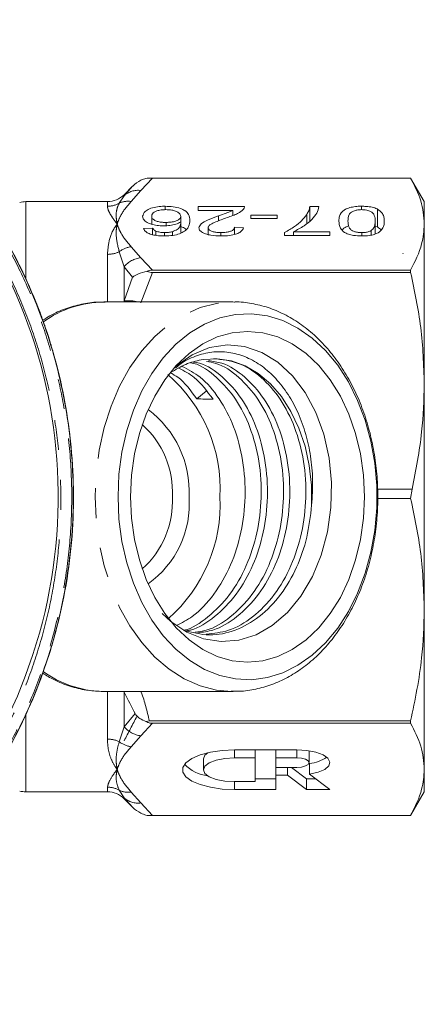
# Model space of a CAD drawing. Units: millimetres. Extents: x -43 to 578, y 5 to 327.
# Drawn here: x 189 to 206, y 7 to 48 of the extents above; entities that cross this region are included whole.
import ezdxf

# ---------------------------------------------------------------- set-up
doc = ezdxf.new("R2010")
doc.units = ezdxf.units.MM
doc.linetypes.add('PHANTOM', pattern=[12.7, 6.35, -1.27, 1.27, -1.27, 1.27, -1.27])

msp = doc.modelspace()

# ---------------------------------------------------------------- linework, layer by layer
at = {"color": 8, "linetype": 'PHANTOM', "lineweight": 0}
for p, q in [((194.204, 41.515), (193.71, 40.986)), ((193.003, 40.767), (193.364, 41.17)), ((193.71, 40.986), (193.298, 40.522)), ((188.841, 40.515), (188.841, 37.242)), ((192.296, 40.317), (192.296, 40.515)), ((192.797, 40.45), (193.003, 40.767)), ((193.003, 40.808), (193.003, 40.767)), ((193.003, 37.756), (192.797, 38.392)), ((193.298, 38.605), (193.71, 38.141)), ((192.296, 36.265), (192.296, 38.282)), ((193.71, 38.141), (194.204, 37.612)), ((193.003, 37.756), (193.003, 36.309)), ((193.364, 37.317), (193.003, 37.756)), ((193.003, 36.309), (193.364, 37.317)), ((194.204, 37.51), (193.71, 36.233)), ((192.994, 36.265), (193.003, 36.309)), ((203.699, 28.338), (205.19, 28.338)), ((192.296, 17.749), (192.296, 19.765)), ((193.003, 19.722), (192.994, 19.765)), ((193.003, 19.722), (193.003, 18.275)), ((188.841, 18.774), (188.841, 15.515)), ((193.003, 18.275), (193.471, 18.827)), ((194.204, 18.418), (193.71, 17.889)), ((192.797, 17.638), (193.003, 18.275)), ((193.71, 17.889), (193.298, 17.425)), ((197.673, 17.29), (197.673, 16.954)), ((200.309, 17.29), (200.309, 16.954)), ((197.673, 15.946), (197.673, 15.61)), ((192.296, 15.515), (192.296, 15.713)), ((193.003, 15.263), (192.797, 15.581)), ((193.298, 15.508), (193.71, 15.044)), ((193.003, 15.263), (193.003, 15.222)), ((193.364, 14.861), (193.003, 15.263)), ((193.71, 15.044), (194.204, 14.515))]:
    msp.add_line(p, q, dxfattribs=at)
at = {"color": 7, "linetype": 'Continuous', "lineweight": 15}
for p, q in [((205.132, 41.515), (193.979, 41.515)), ((194.204, 41.515), (205.132, 41.515)), ((205.71, 40.515), (205.132, 41.515)), ((205.132, 41.515), (205.132, 41.515)), ((193.364, 41.17), (193.003, 40.808)), ((192.296, 40.515), (188.841, 40.515)), ((205.71, 40.515), (205.71, 39.564)), ((194.735, 40.173), (194.735, 40.318)), ((196.133, 40.302), (198.094, 40.302)), ((196.133, 40.143), (196.133, 40.302)), ((197.6, 40.143), (196.133, 40.143)), ((197.6, 39.922), (197.6, 40.143)), ((200.864, 40.302), (201.248, 40.302)), ((200.864, 39.69), (200.864, 40.302)), ((203.056, 40.175), (203.056, 40.318)), ((203.726, 39.441), (203.726, 40.199)), ((194.171, 39.558), (194.171, 39.898)), ((194.779, 39.497), (194.779, 39.633)), ((195.402, 39.654), (195.402, 39.89)), ((195.402, 39.202), (195.402, 39.654)), ((197.004, 39.702), (197.004, 39.913)), ((198.364, 39.936), (199.479, 39.936)), ((198.364, 39.793), (198.364, 39.936)), ((199.479, 39.793), (198.364, 39.793)), ((199.479, 39.936), (199.479, 39.793)), ((200.731, 39.58), (200.731, 39.965)), ((203.633, 39.147), (203.633, 39.689)), ((193.825, 39.378), (194.21, 39.394)), ((194.21, 39.115), (194.21, 39.394)), ((194.349, 39.085), (194.349, 39.267)), ((195.044, 39.089), (195.044, 39.24)), ((196.556, 39.121), (196.556, 39.404)), ((197.671, 39.426), (198.056, 39.41)), ((197.671, 39.125), (197.671, 39.426)), ((199.787, 39.076), (199.787, 39.205)), ((200.171, 39.235), (201.71, 39.235)), ((200.171, 39.076), (200.171, 39.235)), ((201.71, 39.235), (201.71, 39.076)), ((203.459, 39.097), (203.459, 39.288)), ((203.726, 39.441), (203.633, 39.471)), ((205.71, 39.564), (205.71, 32.799)), ((194.716, 39.061), (194.716, 39.203)), ((197.103, 39.06), (197.103, 39.203)), ((201.71, 39.076), (199.787, 39.076)), ((203.06, 39.06), (203.06, 39.203)), ((204.818, 38.308), (204.805, 38.333)), ((205.132, 37.612), (194.204, 37.612)), ((205.132, 37.612), (205.132, 37.51)), ((188.785, 37.351), (188.795, 37.353)), ((188.786, 37.343), (188.788, 37.344)), ((188.875, 37.156), (188.884, 37.159)), ((188.889, 37.124), (188.899, 37.126)), ((194.204, 37.51), (205.132, 37.51)), ((189.13, 36.57), (189.14, 36.573)), ((197.615, 36.265), (192.148, 36.265)), ((189.45, 35.763), (189.46, 35.765)), ((189.45, 35.762), (189.46, 35.764)), ((189.547, 35.498), (189.557, 35.501)), ((189.646, 35.218), (189.655, 35.22)), ((189.768, 34.853), (189.777, 34.855)), ((189.826, 34.669), (189.836, 34.672)), ((190.117, 33.662), (190.127, 33.665)), ((190.307, 32.889), (190.316, 32.892)), ((205.71, 32.799), (205.71, 23.232)), ((196.077, 32.163), (196.477, 32.48)), ((190.616, 31.244), (190.626, 31.246)), ((190.669, 30.872), (190.679, 30.875)), ((190.778, 29.795), (190.788, 29.798)), ((205.19, 28.338), (205.132, 27.943)), ((190.844, 27.531), (190.855, 27.534)), ((203.71, 27.943), (205.132, 27.943)), ((190.839, 27.329), (190.849, 27.332)), ((190.821, 26.89), (190.831, 26.893)), ((190.756, 25.978), (190.766, 25.981)), ((190.781, 26.27), (190.791, 26.273)), ((190.7, 25.445), (190.711, 25.448)), ((190.7, 25.445), (190.7, 25.445)), ((190.726, 25.673), (190.736, 25.676)), ((205.71, 23.232), (205.71, 16.467)), ((192.148, 19.765), (192.04, 19.767)), ((192.148, 19.765), (197.615, 19.765)), ((197.615, 19.765), (197.547, 19.766)), ((194.071, 18.521), (193.928, 18.501)), ((205.132, 18.521), (194.071, 18.521)), ((194.204, 18.418), (205.132, 18.418)), ((205.132, 18.521), (205.132, 18.418)), ((200.309, 17.29), (197.673, 17.29)), ((198.552, 17.29), (198.552, 16.954)), ((199.43, 17.29), (199.43, 16.954)), ((200.836, 17.214), (200.826, 17.253)), ((200.836, 16.752), (200.836, 17.214)), ((196.356, 16.912), (196.356, 16.45)), ((198.552, 16.954), (197.673, 16.954)), ((198.552, 15.946), (198.552, 16.954)), ((200.309, 16.954), (199.43, 16.954)), ((199.43, 16.954), (199.43, 16.551)), ((200.853, 16.718), (200.853, 16.257)), ((199.43, 16.551), (200.309, 16.551)), ((199.43, 16.551), (199.43, 16.215)), ((199.923, 16.551), (199.923, 16.215)), ((200.09, 16.551), (200.728, 16.071)), ((205.71, 16.467), (205.71, 15.515)), ((197.673, 15.946), (198.552, 15.946)), ((198.552, 16.071), (199.43, 16.071)), ((199.43, 15.61), (199.43, 16.215)), ((199.43, 16.215), (199.923, 16.215)), ((199.923, 16.215), (200.728, 15.61)), ((200.728, 16.071), (201.099, 16.071)), ((200.728, 16.071), (200.728, 15.61)), ((201.714, 15.61), (200.853, 16.257)), ((188.841, 15.515), (192.296, 15.515)), ((197.673, 15.61), (199.43, 15.61)), ((200.728, 15.61), (201.714, 15.61)), ((205.132, 14.515), (205.71, 15.515)), ((193.003, 15.222), (193.364, 14.861)), ((193.979, 14.515), (205.132, 14.515)), ((205.132, 14.515), (194.204, 14.515)), ((205.132, 14.515), (205.132, 14.515))]:
    msp.add_line(p, q, dxfattribs=at)
at = {"color": 8, "linetype": 'PHANTOM', "lineweight": 0, "flags": 128}
msp.add_lwpolyline([(197.547, 19.766), (196.912, 19.825), (196.219, 20.005), (195.547, 20.301), (194.904, 20.71), (194.301, 21.226), (193.747, 21.84), (193.249, 22.544), (192.814, 23.329), (192.45, 24.181), (192.161, 25.09), (191.951, 26.041), (191.824, 27.021), (191.782, 28.015), (191.824, 29.01), (191.951, 29.99), (192.161, 30.941), (192.45, 31.849), (192.814, 32.702), (193.249, 33.486), (193.747, 34.19), (194.301, 34.805), (194.904, 35.32), (195.547, 35.729), (196.219, 36.025), (196.912, 36.205), (197.615, 36.265), (197.64, 36.265)], dxfattribs=at)
at = {"color": 7, "linetype": 'Continuous', "lineweight": 15, "flags": 128}
for points in [[(192.744, 28.015), (192.785, 28.968), (192.909, 29.906), (193.114, 30.816), (193.396, 31.683), (193.751, 32.495), (194.175, 33.239), (194.659, 33.903), (195.198, 34.479), (195.782, 34.956), (196.404, 35.328), (197.053, 35.589), (197.72, 35.736), (198.395, 35.765), (199.067, 35.677), (199.727, 35.473), (200.363, 35.156), (200.968, 34.73), (201.53, 34.203), (202.043, 33.582), (202.498, 32.876), (202.888, 32.097), (203.207, 31.256), (203.451, 30.366), (203.616, 29.44), (203.698, 28.493), (203.698, 27.538), (203.616, 26.591), (203.451, 25.665), (203.207, 24.775), (202.888, 23.933), (202.498, 23.154), (202.043, 22.449), (201.53, 21.828), (200.968, 21.3), (200.363, 20.875), (199.727, 20.558), (199.067, 20.353), (198.395, 20.265), (197.72, 20.295), (197.053, 20.441), (196.404, 20.702), (195.782, 21.075), (195.198, 21.552), (194.659, 22.127), (194.175, 22.792), (193.751, 23.535), (193.396, 24.347), (193.114, 25.214), (192.909, 26.124), (192.785, 27.062), (192.744, 28.015)], [(203.179, 28.015), (203.137, 27.101), (203.011, 26.202), (202.802, 25.335), (202.516, 24.513), (202.156, 23.751), (201.729, 23.062), (201.242, 22.458), (200.703, 21.949), (200.122, 21.544), (199.508, 21.249), (198.873, 21.07), (198.226, 21.011), (197.58, 21.07), (196.944, 21.249), (196.331, 21.544), (195.75, 21.949), (195.211, 22.458), (194.724, 23.062), (194.297, 23.751), (193.937, 24.513), (193.65, 25.335), (193.442, 26.202), (193.316, 27.101), (193.273, 28.015), (193.316, 28.93), (193.442, 29.828), (193.65, 30.696), (193.937, 31.518), (194.297, 32.279), (194.724, 32.968), (195.211, 33.572), (195.75, 34.081), (196.331, 34.487), (196.944, 34.781), (197.58, 34.96), (198.226, 35.02), (198.873, 34.96), (199.508, 34.781), (200.122, 34.487), (200.703, 34.081), (201.242, 33.572), (201.729, 32.968), (202.156, 32.279), (202.516, 31.518), (202.802, 30.696), (203.011, 29.828), (203.137, 28.93), (203.179, 28.015)], [(194.617, 23.07), (194.975, 22.724), (195.653, 22.277), (196.363, 21.996), (197.117, 21.88), (197.852, 21.939), (198.591, 22.172), (199.274, 22.562), (199.922, 23.117), (200.487, 23.803), (200.976, 24.631), (201.349, 25.533), (201.617, 26.534), (201.759, 27.552), (201.782, 28.613), (201.682, 29.647), (201.455, 30.667), (201.119, 31.586), (200.664, 32.432), (200.132, 33.134), (199.51, 33.713), (198.837, 34.128), (198.105, 34.38), (197.373, 34.448), (196.622, 34.332), (195.884, 34.028), (195.174, 33.527), (195.174, 33.527)], [(196.349, 33.828), (196.949, 33.862), (197.547, 33.772), (198.129, 33.561), (198.683, 33.232), (199.198, 32.794), (199.663, 32.255), (200.067, 31.626), (200.402, 30.921), (200.662, 30.154), (200.841, 29.343), (200.934, 28.503), (200.941, 27.653)], [(197.673, 17.29), (197.148, 17.266), (196.653, 17.194), (196.217, 17.079), (195.866, 16.927), (195.62, 16.748), (195.493, 16.551), (195.493, 16.349), (195.62, 16.152), (195.866, 15.973), (196.217, 15.821), (196.653, 15.706), (197.148, 15.634), (197.673, 15.61)], [(196.542, 17.17), (196.42, 17.068), (196.356, 16.912)], [(200.853, 16.257), (201.217, 16.342), (201.497, 16.465), (201.667, 16.615), (201.713, 16.777), (201.628, 16.938), (201.422, 17.081), (201.114, 17.193), (200.731, 17.266), (200.309, 17.29)], [(197.673, 16.954), (197.266, 16.93), (196.899, 16.858), (196.607, 16.746), (196.42, 16.606), (196.356, 16.45), (196.42, 16.294), (196.607, 16.154), (196.899, 16.042), (197.266, 15.97), (197.673, 15.946)], [(200.309, 16.551), (200.51, 16.566), (200.681, 16.61), (200.796, 16.675), (200.836, 16.752), (200.796, 16.83), (200.681, 16.895), (200.51, 16.939), (200.309, 16.954)]]:
    msp.add_lwpolyline(points, dxfattribs=at)
at = {"color": 7, "linetype": 'Continuous', "lineweight": 15}
for centre, radius, start, end in [((168.71, 28.015), 21.5, 109.9813, 62.5511), ((188.841, 39.515), 1, 90, 105), ((192.296, 41.515), 1, 270, 315), ((168.71, 28.015), 22.15, 21.4779, 21.9828), ((168.71, 28.015), 22.15, 20.4806, 20.7416), ((190.645, 28.337), 6.423, 357.1244, 49.0294), ((190.635, 27.695), 6.433, 311.2358, 2.8526), ((168.71, 28.015), 22.15, 357.0948, 358.2315), ((200.714, 18.222), 1.51, 275.251, 304.8864), ((196.757, 17.848), 1.671, 224.3321, 262.6009), ((188.841, 16.515), 1, 255, 270), ((192.296, 14.515), 1, 45, 90)]:
    msp.add_arc(centre, radius, start, end, dxfattribs=at)
at = {"color": 8, "linetype": 'PHANTOM', "lineweight": 0}
for centre, radius, start, end in [((193.59, 40.122), 0.872, 82.1036, 132.319), ((193.167, 39.658), 0.873, 81.3563, 115.0636), ((192.296, 41.329), 1.012, 269.9756, 299.6551), ((192.3, 39.452), 1.171, 269.7821, 295.113), ((193.457, 37.537), 1.08, 98.4359, 127.6481), ((193.849, 37.044), 1.106, 97.2483, 139.9465), ((193.178, 34.738), 1.58, 75.1059, 96.369), ((192.209, 31.743), 4.522, 90.7762, 125.4968), ((191.441, 28.24), 4.317, 357.0111, 53.375), ((191.176, 28.2), 3.873, 357.2603, 47.9318), ((191.176, 27.83), 3.873, 312.0682, 2.7397), ((191.624, 27.704), 4.139, 305.2995, 4.3145), ((192.23, 24.34), 4.577, 234.6247, 267.621), ((193.849, 18.986), 1.106, 220.0535, 262.7517), ((192.3, 16.578), 1.171, 64.887, 90.2179), ((193.457, 18.493), 1.08, 232.3519, 261.5641), ((192.296, 14.701), 1.012, 60.3449, 90.0244), ((193.167, 16.372), 0.873, 244.9364, 278.6437), ((193.59, 15.908), 0.872, 227.681, 277.8964)]:
    msp.add_arc(centre, radius, start, end, dxfattribs=at)
at = {"color": 7, "linetype": 'Continuous', "lineweight": 15}
msp.add_ellipse((193.5, 28.015), major_axis=(130.789, -4.047), ratio=0.032296, start_param=1.546773, end_param=1.552087, dxfattribs=at)
for points, knots in [([(178.147, 48.054), (178.23, 48.015), (178.855, 47.717), (179.997, 47.102), (181.525, 46.112), (182.982, 44.988), (184.342, 43.744), (185.589, 42.397), (186.723, 40.949), (187.743, 39.397), (188.629, 37.762), (189.373, 36.064), (189.974, 34.308), (190.431, 32.488), (190.739, 30.583), (190.882, 28.614), (190.845, 26.58), (190.617, 24.531), (190.194, 22.495), (189.604, 20.576), (188.874, 18.786), (188.021, 17.111), (187.015, 15.494), (185.874, 13.972), (184.615, 12.562), (183.243, 11.264), (181.744, 10.072), (180.22, 9.063), (178.703, 8.225), (177.218, 7.544), (175.672, 6.96), (174.608, 6.67), (174.072, 6.524)], [0, 0, 0, 0, 0.005028, 0.037891, 0.070979, 0.104766, 0.138792, 0.17212, 0.205676, 0.239941, 0.27445, 0.308244, 0.342268, 0.377014, 0.412008, 0.449017, 0.486324, 0.52458, 0.563166, 0.601405, 0.635611, 0.670054, 0.70525, 0.740707, 0.774918, 0.809373, 0.844601, 0.880099, 0.909658, 0.93963, 0.969602, 1, 1, 1, 1]), ([(178.143, 48.045), (178.757, 47.736), (180.006, 47.106), (181.783, 45.924), (183.498, 44.543), (185.112, 42.946), (186.595, 41.137), (187.8, 39.296), (188.69, 37.603), (189.342, 36.095), (189.874, 34.585), (190.324, 32.922), (190.652, 31.15), (190.832, 29.366), (190.868, 27.625), (190.773, 25.931), (190.549, 24.25), (190.184, 22.53), (189.667, 20.796), (188.922, 18.896), (187.935, 16.951), (186.682, 15.02), (185.295, 13.295), (183.808, 11.777), (182.182, 10.405), (180.379, 9.149), (178.371, 8.069), (176.947, 7.409), (176.193, 7.18), (176.171, 7.174)], [0, 0, 0, 0, 0.0392269, 0.0798031, 0.1217369, 0.1650355, 0.2097058, 0.2557538, 0.2912052, 0.319709, 0.3503501, 0.3834387, 0.4189753, 0.45426, 0.4868888, 0.5195207, 0.5521556, 0.5847935, 0.6210245, 0.6565725, 0.7024245, 0.746525, 0.7888771, 0.8294842, 0.8683504, 0.9107939, 0.9550494, 0.9987099, 1, 1, 1, 1]), ([(193.979, 41.515), (193.908, 41.495), (193.817, 41.469), (193.604, 41.369), (193.467, 41.272), (193.366, 41.171), (193.364, 41.17)], [0, 0, 0, 0, 0.311644, 0.397915, 0.990291, 1, 1, 1, 1]), ([(193.979, 41.515), (193.986, 41.515), (194.03, 41.515), (194.106, 41.515), (194.177, 41.515), (194.204, 41.515)], [0, 0, 0, 0, 0.113181, 0.667107, 1, 1, 1, 1]), ([(205.132, 41.515), (205.297, 41.195), (205.628, 40.55), (205.682, 39.894), (205.71, 39.564)], [0, 0, 0, 0, 0.497234, 1, 1, 1, 1]), ([(193.787, 39.893), (193.807, 39.965), (193.841, 40.079), (194.061, 40.214), (194.324, 40.29), (194.566, 40.317), (194.701, 40.318), (194.735, 40.318)], [0, 0, 0, 0, 0.342086, 0.546244, 0.751804, 0.936437, 1, 1, 1, 1]), ([(194.764, 40.175), (194.696, 40.173), (194.56, 40.168), (194.389, 40.127), (194.267, 40.069), (194.185, 39.992), (194.176, 39.932), (194.171, 39.898)], [0, 0, 0, 0, 0.193083, 0.388332, 0.555872, 0.748591, 1, 1, 1, 1]), ([(194.735, 40.318), (194.853, 40.314), (195.09, 40.306), (195.384, 40.234), (195.619, 40.122), (195.766, 39.946), (195.779, 39.805), (195.787, 39.721)], [0, 0, 0, 0, 0.165585, 0.332799, 0.477663, 0.690374, 1, 1, 1, 1]), ([(195.402, 39.89), (195.388, 39.936), (195.365, 40.012), (195.225, 40.099), (195.065, 40.151), (194.905, 40.173), (194.803, 40.174), (194.764, 40.175)], [0, 0, 0, 0, 0.328977, 0.543727, 0.718697, 0.893932, 1, 1, 1, 1]), ([(197.004, 39.913), (197.108, 39.949), (197.266, 40.003), (197.475, 40.076), (197.559, 40.121), (197.6, 40.143)], [0, 0, 0, 0, 0.4974934, 0.7470392, 1, 1, 1, 1]), ([(198.054, 40.192), (197.983, 40.129), (197.869, 40.029), (197.601, 39.919), (197.442, 39.865), (197.362, 39.838)], [0, 0, 0, 0, 0.454126, 0.725248, 1, 1, 1, 1]), ([(198.094, 40.302), (198.093, 40.284), (198.092, 40.256), (198.075, 40.219), (198.061, 40.201), (198.054, 40.192)], [0, 0, 0, 0, 0.493943, 0.74595, 1, 1, 1, 1]), ([(201.248, 40.302), (201.225, 40.211), (201.177, 40.027), (200.959, 39.753), (200.641, 39.482), (200.329, 39.318), (200.171, 39.235)], [0, 0, 0, 0, 0.235661, 0.477866, 0.735584, 1, 1, 1, 1]), ([(200.731, 39.965), (200.763, 40.02), (200.812, 40.103), (200.847, 40.217), (200.858, 40.274), (200.864, 40.302)], [0, 0, 0, 0, 0.497819, 0.748685, 1, 1, 1, 1]), ([(202.094, 39.69), (202.099, 39.761), (202.11, 39.922), (202.233, 40.119), (202.488, 40.248), (202.721, 40.302), (202.921, 40.318), (203.03, 40.318), (203.056, 40.318)], [0, 0, 0, 0, 0.262753, 0.590951, 0.718304, 0.846617, 0.964159, 1, 1, 1, 1]), ([(203.056, 40.175), (203.002, 40.173), (202.892, 40.169), (202.738, 40.13), (202.598, 40.064), (202.487, 39.911), (202.483, 39.783), (202.479, 39.689)], [0, 0, 0, 0, 0.104766, 0.210021, 0.348954, 0.526854, 1, 1, 1, 1]), ([(203.056, 40.318), (203.119, 40.317), (203.275, 40.314), (203.509, 40.281), (203.655, 40.232), (203.718, 40.202), (203.726, 40.199)], [0, 0, 0, 0, 0.247941, 0.609678, 0.952227, 1, 1, 1, 1]), ([(203.633, 39.689), (203.629, 39.771), (203.623, 39.885), (203.55, 40.024), (203.443, 40.102), (203.301, 40.152), (203.16, 40.173), (203.084, 40.174), (203.056, 40.175)], [0, 0, 0, 0, 0.4125, 0.578239, 0.715267, 0.852297, 0.945446, 1, 1, 1, 1]), ([(203.726, 40.199), (203.806, 40.136), (203.948, 40.026), (204.007, 39.85), (204.014, 39.743), (204.017, 39.69)], [0, 0, 0, 0, 0.393261, 0.694291, 1, 1, 1, 1]), ([(194.673, 39.49), (194.579, 39.493), (194.39, 39.5), (194.125, 39.563), (193.916, 39.658), (193.802, 39.777), (193.792, 39.856), (193.787, 39.893)], [0, 0, 0, 0, 0.183413, 0.36822, 0.591861, 0.811761, 1, 1, 1, 1]), ([(194.171, 39.898), (194.177, 39.862), (194.187, 39.799), (194.291, 39.718), (194.437, 39.664), (194.611, 39.637), (194.726, 39.634), (194.779, 39.633)], [0, 0, 0, 0, 0.274461, 0.470479, 0.66742, 0.84687, 1, 1, 1, 1]), ([(195.402, 39.654), (195.336, 39.619), (195.215, 39.556), (194.947, 39.5), (194.764, 39.493), (194.673, 39.49)], [0, 0, 0, 0, 0.374966, 0.692055, 1, 1, 1, 1]), ([(194.779, 39.633), (194.851, 39.636), (194.995, 39.64), (195.178, 39.684), (195.316, 39.744), (195.392, 39.816), (195.399, 39.866), (195.402, 39.89)], [0, 0, 0, 0, 0.209274, 0.420046, 0.612721, 0.817123, 1, 1, 1, 1]), ([(195.044, 39.24), (195.119, 39.271), (195.266, 39.333), (195.388, 39.479), (195.397, 39.586), (195.402, 39.654)], [0, 0, 0, 0, 0.280565, 0.550903, 1, 1, 1, 1]), ([(195.787, 39.721), (195.778, 39.634), (195.765, 39.501), (195.654, 39.323), (195.526, 39.242), (195.46, 39.201)], [0, 0, 0, 0, 0.480837, 0.73428, 1, 1, 1, 1]), ([(196.171, 39.403), (196.191, 39.461), (196.233, 39.588), (196.569, 39.758), (196.852, 39.858), (197.004, 39.913)], [0, 0, 0, 0, 0.279867, 0.612093, 1, 1, 1, 1]), ([(197.362, 39.838), (197.196, 39.779), (196.944, 39.689), (196.669, 39.56), (196.567, 39.471), (196.559, 39.42), (196.556, 39.404)], [0, 0, 0, 0, 0.477101, 0.724625, 0.911411, 1, 1, 1, 1]), ([(199.787, 39.205), (199.938, 39.289), (200.221, 39.447), (200.53, 39.705), (200.664, 39.878), (200.731, 39.965)], [0, 0, 0, 0, 0.361565, 0.678487, 1, 1, 1, 1]), ([(203.056, 39.06), (202.938, 39.064), (202.734, 39.072), (202.484, 39.132), (202.279, 39.237), (202.116, 39.426), (202.103, 39.59), (202.094, 39.69)], [0, 0, 0, 0, 0.16458, 0.282754, 0.401193, 0.636687, 1, 1, 1, 1]), ([(202.479, 39.689), (202.483, 39.608), (202.49, 39.493), (202.566, 39.348), (202.681, 39.27), (202.834, 39.221), (202.961, 39.205), (203.038, 39.204), (203.06, 39.203)], [0, 0, 0, 0, 0.411587, 0.577947, 0.747073, 0.851446, 0.956467, 1, 1, 1, 1]), ([(204.017, 39.69), (204.014, 39.627), (204.007, 39.501), (203.921, 39.32), (203.745, 39.177), (203.494, 39.095), (203.269, 39.064), (203.119, 39.061), (203.056, 39.06)], [0, 0, 0, 0, 0.229821, 0.458389, 0.671644, 0.791328, 0.911192, 1, 1, 1, 1]), ([(203.459, 39.288), (203.505, 39.331), (203.595, 39.416), (203.626, 39.553), (203.63, 39.644), (203.633, 39.689)], [0, 0, 0, 0, 0.335448, 0.665843, 1, 1, 1, 1]), ([(194.691, 39.06), (194.585, 39.063), (194.394, 39.069), (194.147, 39.122), (193.97, 39.197), (193.864, 39.287), (193.837, 39.35), (193.825, 39.378)], [0, 0, 0, 0, 0.237049, 0.430291, 0.623227, 0.828414, 1, 1, 1, 1]), ([(194.21, 39.394), (194.224, 39.372), (194.246, 39.339), (194.293, 39.296), (194.33, 39.277), (194.349, 39.267)], [0, 0, 0, 0, 0.489514, 0.741601, 1, 1, 1, 1]), ([(194.349, 39.267), (194.401, 39.249), (194.499, 39.214), (194.641, 39.204), (194.709, 39.203), (194.716, 39.203)], [0, 0, 0, 0, 0.503555, 0.94665, 1, 1, 1, 1]), ([(194.716, 39.203), (194.745, 39.204), (194.803, 39.204), (194.916, 39.214), (194.993, 39.23), (195.044, 39.24)], [0, 0, 0, 0, 0.249553, 0.49987, 1, 1, 1, 1]), ([(195.629, 39.321), (195.62, 39.334), (195.582, 39.388), (195.48, 39.428), (195.402, 39.459)], [0, 0, 0, 0, 0.2413366, 1, 1, 1, 1]), ([(197.094, 39.06), (196.951, 39.065), (196.714, 39.072), (196.437, 39.144), (196.262, 39.231), (196.18, 39.322), (196.174, 39.382), (196.171, 39.403)], [0, 0, 0, 0, 0.294468, 0.486359, 0.677703, 0.884029, 1, 1, 1, 1]), ([(196.556, 39.404), (196.563, 39.377), (196.577, 39.324), (196.695, 39.261), (196.842, 39.22), (196.986, 39.205), (197.073, 39.204), (197.103, 39.203)], [0, 0, 0, 0, 0.254812, 0.48539, 0.690758, 0.892707, 1, 1, 1, 1]), ([(198.056, 39.41), (198.03, 39.349), (197.989, 39.253), (197.78, 39.146), (197.531, 39.083), (197.289, 39.062), (197.137, 39.06), (197.094, 39.06)], [0, 0, 0, 0, 0.322559, 0.506876, 0.691583, 0.914581, 1, 1, 1, 1]), ([(197.103, 39.203), (197.178, 39.205), (197.311, 39.209), (197.48, 39.245), (197.593, 39.294), (197.66, 39.357), (197.667, 39.402), (197.671, 39.426)], [0, 0, 0, 0, 0.2448542, 0.4304334, 0.6163886, 0.7942535, 1, 1, 1, 1]), ([(202.479, 39.477), (202.426, 39.454), (202.314, 39.407), (202.266, 39.346), (202.241, 39.314)], [0, 0, 0, 0, 0.475359, 1, 1, 1, 1]), ([(203.06, 39.203), (203.114, 39.205), (203.223, 39.209), (203.363, 39.242), (203.428, 39.273), (203.459, 39.288)], [0, 0, 0, 0, 0.340503, 0.683619, 1, 1, 1, 1]), ([(203.888, 39.311), (203.887, 39.313), (203.857, 39.36), (203.79, 39.401), (203.726, 39.441)], [0, 0, 0, 0, 0.036897, 1, 1, 1, 1]), ([(205.71, 39.564), (205.69, 39.282), (205.643, 38.626), (205.318, 37.98), (205.132, 37.612)], [0, 0, 0, 0, 0.429381, 1, 1, 1, 1]), ([(195.46, 39.201), (195.383, 39.169), (195.229, 39.106), (194.942, 39.064), (194.76, 39.061), (194.691, 39.06)], [0, 0, 0, 0, 0.380523, 0.764583, 1, 1, 1, 1]), ([(193.364, 37.317), (193.366, 37.318), (193.433, 37.366), (193.619, 37.474), (193.843, 37.528), (193.979, 37.561)], [0, 0, 0, 0, 0.009715, 0.4005325, 1, 1, 1, 1]), ([(194.204, 37.612), (194.159, 37.61), (194.078, 37.606), (194.01, 37.575), (193.979, 37.561)], [0, 0, 0, 0, 0.546746, 1, 1, 1, 1]), ([(193.979, 37.561), (194.016, 37.545), (194.085, 37.515), (194.165, 37.511), (194.204, 37.51)], [0, 0, 0, 0, 0.526541, 1, 1, 1, 1]), ([(205.132, 37.51), (205.297, 36.736), (205.628, 35.18), (205.682, 33.596), (205.71, 32.799)], [0, 0, 0, 0, 0.4972343, 1, 1, 1, 1]), ([(189.375, 35.988), (189.378, 35.981), (189.383, 35.969), (189.389, 35.952), (189.392, 35.945)], [0, 0, 0, 0, 0.600783, 1, 1, 1, 1]), ([(192.194, 36.252), (192.094, 36.256), (191.761, 36.27), (191.197, 36.182), (190.517, 35.988), (189.969, 35.755), (189.665, 35.557), (189.567, 35.493)], [0, 0, 0, 0, 0.1092739, 0.3648726, 0.6203705, 0.8770887, 1, 1, 1, 1]), ([(203.742, 28.015), (203.74, 28.184), (203.733, 28.665), (203.662, 29.455), (203.504, 30.372), (203.268, 31.26), (202.959, 32.108), (202.579, 32.905), (202.131, 33.639), (201.621, 34.302), (201.055, 34.881), (200.44, 35.369), (199.786, 35.757), (199.104, 36.043), (198.405, 36.209), (197.914, 36.278), (197.661, 36.262), (197.643, 36.261)], [0, 0, 0, 0, 0.0397883, 0.1137257, 0.1877532, 0.2618708, 0.3360981, 0.4104358, 0.484848, 0.5592236, 0.633402, 0.7071645, 0.7802726, 0.85254, 0.9239135, 0.9945165, 1, 1, 1, 1]), ([(189.45, 35.762), (189.45, 35.762), (189.45, 35.762), (189.45, 35.762), (189.45, 35.762), (189.45, 35.763)], [0, 0, 0, 0, 0.250003, 0.500006, 1, 1, 1, 1]), ([(189.46, 35.764), (189.461, 35.761), (189.464, 35.755), (189.485, 35.696), (189.511, 35.627), (189.536, 35.558), (189.551, 35.516), (189.557, 35.501)], [0, 0, 0, 0, 0.3243717, 0.5232294, 0.7230041, 0.8976195, 1, 1, 1, 1]), ([(189.557, 35.501), (189.57, 35.462), (189.594, 35.395), (189.622, 35.315), (189.642, 35.258), (189.654, 35.225), (189.655, 35.222), (189.655, 35.22)], [0, 0, 0, 0, 0.243037, 0.423481, 0.602901, 0.812577, 1, 1, 1, 1]), ([(189.836, 34.672), (189.836, 34.671), (189.837, 34.669), (189.843, 34.65), (189.856, 34.607), (189.875, 34.546), (189.897, 34.474), (189.913, 34.422), (189.921, 34.394)], [0, 0, 0, 0, 0.2515861, 0.4950157, 0.6500942, 0.7771234, 0.8834888, 1, 1, 1, 1]), ([(189.978, 34.203), (189.985, 34.18), (189.997, 34.137), (190.001, 34.123), (190.002, 34.121), (190.002, 34.12)], [0, 0, 0, 0, 0.363165, 0.679796, 1, 1, 1, 1]), ([(190.051, 33.945), (190.057, 33.924), (190.075, 33.859), (190.099, 33.769), (190.12, 33.692), (190.126, 33.67), (190.127, 33.666), (190.127, 33.665)], [0, 0, 0, 0, 0.139997, 0.422136, 0.705194, 0.951081, 1, 1, 1, 1]), ([(196.349, 33.828), (196.128, 33.784), (195.681, 33.693), (195.264, 33.444), (195.054, 33.318)], [0, 0, 0, 0, 0.495146, 1, 1, 1, 1]), ([(195.183, 33.471), (195.262, 33.537), (195.551, 33.777), (196.1, 34.017), (196.811, 34.18), (197.515, 34.148), (198.203, 33.94), (198.843, 33.569), (199.435, 33.038), (199.953, 32.371), (200.388, 31.572), (200.708, 30.687), (200.913, 29.73), (201.009, 28.715), (200.964, 28.015), (200.941, 27.653)], [0, 0, 0, 0, 0.031737, 0.115326, 0.196512, 0.280203, 0.359037, 0.440155, 0.519018, 0.600168, 0.679027, 0.760318, 0.836904, 0.915717, 1, 1, 1, 1]), ([(196.795, 33.864), (197.146, 33.825), (197.851, 33.747), (198.82, 33.122), (199.641, 32.188), (200.264, 30.968), (200.643, 29.532), (200.739, 27.99), (200.555, 26.469), (200.102, 25.052), (199.391, 23.817), (198.474, 22.885), (197.48, 22.302), (196.797, 22.227), (196.481, 22.192)], [0, 0, 0, 0, 0.085188, 0.170988, 0.253855, 0.336723, 0.422522, 0.508321, 0.591189, 0.674057, 0.759856, 0.845655, 0.928523, 1, 1, 1, 1]), ([(195.218, 22.564), (195.446, 22.678), (196.032, 22.969), (196.834, 23.85), (197.544, 25.076), (197.991, 26.5), (198.169, 28.022), (198.067, 29.562), (197.684, 30.998), (197.053, 32.201), (196.301, 33.096), (195.722, 33.4), (195.465, 33.535)], [0, 0, 0, 0, 0.0687368, 0.1765666, 0.2843964, 0.3885421, 0.4926879, 0.6005176, 0.7083474, 0.8124932, 0.9166389, 1, 1, 1, 1]), ([(195.324, 33.461), (195.546, 33.343), (196.09, 33.055), (196.519, 32.481), (196.772, 32.141)], [0, 0, 0, 0, 0.4080399, 1, 1, 1, 1]), ([(195.814, 33.687), (195.858, 33.68), (196.252, 33.611), (196.926, 33.103), (197.751, 32.193), (198.373, 30.966), (198.752, 29.533), (198.848, 27.99), (198.664, 26.469), (198.211, 25.053), (197.501, 23.81), (196.58, 22.908), (195.886, 22.423), (195.516, 22.358), (195.509, 22.357)], [0, 0, 0, 0, 0.012483, 0.112764, 0.209619, 0.306473, 0.406754, 0.507035, 0.60389, 0.700744, 0.801025, 0.901306, 0.99816, 1, 1, 1, 1]), ([(195.636, 22.335), (195.697, 22.345), (196.121, 22.414), (196.866, 22.917), (197.783, 23.834), (198.488, 25.08), (198.936, 26.499), (199.114, 28.022), (199.012, 29.563), (198.628, 30.994), (198.001, 32.214), (197.174, 33.123), (196.455, 33.639), (196.018, 33.705), (195.931, 33.718)], [0, 0, 0, 0, 0.015655, 0.110012, 0.207707, 0.305402, 0.399759, 0.494116, 0.591811, 0.689506, 0.783863, 0.87822, 0.975915, 1, 1, 1, 1]), ([(196.488, 33.74), (196.623, 33.72), (197.11, 33.649), (197.873, 33.111), (198.696, 32.191), (199.319, 30.967), (199.697, 29.532), (199.794, 27.99), (199.61, 26.469), (199.157, 25.052), (198.446, 23.814), (197.527, 22.893), (196.689, 22.368), (196.168, 22.298), (196.013, 22.278)], [0, 0, 0, 0, 0.036098, 0.130243, 0.221172, 0.312101, 0.406246, 0.500391, 0.59132, 0.682248, 0.776394, 0.870539, 0.961468, 1, 1, 1, 1]), ([(196.128, 22.25), (196.341, 22.278), (196.92, 22.354), (197.813, 22.905), (198.728, 23.838), (199.434, 25.079), (199.881, 26.499), (200.06, 28.022), (199.958, 29.563), (199.574, 30.995), (198.946, 32.212), (198.12, 33.131), (197.304, 33.682), (196.763, 33.75), (196.575, 33.774)], [0, 0, 0, 0, 0.051531, 0.139925, 0.231447, 0.322969, 0.411364, 0.499759, 0.591281, 0.682803, 0.771198, 0.859593, 0.951114, 1, 1, 1, 1]), ([(196.077, 32.163), (195.826, 32.51), (195.496, 32.967), (195.077, 33.2), (194.977, 33.256)], [0, 0, 0, 0, 0.760745, 1, 1, 1, 1]), ([(190.316, 32.892), (190.317, 32.888), (190.319, 32.882), (190.337, 32.799), (190.358, 32.706), (190.379, 32.605), (190.392, 32.542), (190.396, 32.522)], [0, 0, 0, 0, 0.392336, 0.566063, 0.740373, 0.915838, 1, 1, 1, 1]), ([(205.71, 32.799), (205.69, 32.118), (205.646, 30.619), (205.351, 29.144), (205.19, 28.338)], [0, 0, 0, 0, 0.453758, 1, 1, 1, 1]), ([(190.663, 30.962), (190.669, 30.914), (190.68, 30.834), (190.692, 30.734), (190.7, 30.673), (190.704, 30.636), (190.705, 30.631), (190.705, 30.629)], [0, 0, 0, 0, 0.338684, 0.555572, 0.706192, 0.857544, 1, 1, 1, 1]), ([(197.539, 19.779), (197.654, 19.775), (198.001, 19.761), (198.58, 19.852), (199.261, 20.045), (199.92, 20.344), (200.547, 20.739), (201.138, 21.227), (201.685, 21.804), (202.179, 22.463), (202.616, 23.195), (202.987, 23.99), (203.289, 24.837), (203.518, 25.725), (203.67, 26.643), (203.735, 27.411), (203.74, 27.869), (203.742, 28.015)], [0, 0, 0, 0, 0.034048, 0.103342, 0.172614, 0.242224, 0.312453, 0.383436, 0.45516, 0.527494, 0.600259, 0.673278, 0.74642, 0.819584, 0.892743, 0.965895, 1, 1, 1, 1]), ([(195.509, 22.357), (195.878, 22.265), (196.611, 22.081), (197.72, 22.311), (198.759, 22.893), (199.651, 23.817), (200.326, 24.984), (200.78, 26.277), (200.887, 27.197), (200.941, 27.653)], [0, 0, 0, 0, 0.148179, 0.294069, 0.439959, 0.59101, 0.730721, 0.866328, 1, 1, 1, 1]), ([(205.132, 27.943), (205.297, 27.169), (205.628, 25.613), (205.682, 24.028), (205.71, 23.232)], [0, 0, 0, 0, 0.497234, 1, 1, 1, 1]), ([(205.71, 23.232), (205.69, 22.551), (205.643, 20.967), (205.318, 19.409), (205.132, 18.521)], [0, 0, 0, 0, 0.429381, 1, 1, 1, 1]), ([(189.559, 20.54), (189.714, 20.445), (190.081, 20.218), (190.703, 19.98), (191.374, 19.807), (191.819, 19.784), (192.027, 19.772)], [0, 0, 0, 0, 0.2023, 0.482218, 0.758679, 1, 1, 1, 1]), ([(193.471, 18.827), (193.317, 19.118), (193.161, 19.415), (193.006, 19.716), (193.003, 19.722)], [0, 0, 0, 0, 0.978922, 1, 1, 1, 1]), ([(193.928, 18.501), (193.838, 18.536), (193.696, 18.592), (193.543, 18.714), (193.492, 18.794), (193.471, 18.827)], [0, 0, 0, 0, 0.503578, 0.794347, 1, 1, 1, 1]), ([(193.003, 17.678), (193.093, 17.85), (193.273, 18.195), (193.453, 18.54), (193.543, 18.712)], [0, 0, 0, 0, 0.50004, 1, 1, 1, 1]), ([(193.928, 18.501), (193.952, 18.486), (194.008, 18.45), (194.106, 18.422), (194.177, 18.419), (194.204, 18.418)], [0, 0, 0, 0, 0.308189, 0.740309, 1, 1, 1, 1]), ([(205.132, 18.418), (205.297, 18.098), (205.628, 17.453), (205.682, 16.797), (205.71, 16.467)], [0, 0, 0, 0, 0.497234, 1, 1, 1, 1]), ([(205.71, 16.467), (205.69, 16.185), (205.643, 15.529), (205.318, 14.884), (205.132, 14.515)], [0, 0, 0, 0, 0.429381, 1, 1, 1, 1]), ([(193.979, 14.515), (193.908, 14.536), (193.817, 14.562), (193.604, 14.661), (193.467, 14.758), (193.366, 14.859), (193.364, 14.861)], [0, 0, 0, 0, 0.311644, 0.397915, 0.990291, 1, 1, 1, 1]), ([(194.204, 14.515), (194.159, 14.515), (194.078, 14.515), (194.01, 14.515), (193.979, 14.515)], [0, 0, 0, 0, 0.5467457, 1, 1, 1, 1])]:
    msp.add_open_spline(points, degree=3, knots=knots, dxfattribs=at)
at = {"color": 8, "linetype": 'PHANTOM', "lineweight": 0}
for points, knots in [([(174.075, 6.582), (174.594, 6.723), (175.631, 7.007), (177.152, 7.578), (178.64, 8.256), (180.145, 9.086), (181.644, 10.073), (183.124, 11.239), (184.514, 12.543), (185.781, 13.956), (186.913, 15.46), (187.91, 17.047), (188.778, 18.732), (189.523, 20.548), (190.111, 22.454), (190.528, 24.437), (190.763, 26.449), (190.812, 28.504), (190.673, 30.492), (190.371, 32.384), (189.929, 34.179), (189.33, 35.953), (188.587, 37.659), (187.709, 39.286), (186.71, 40.819), (185.572, 42.284), (184.317, 43.645), (182.952, 44.897), (181.483, 46.031), (179.907, 47.061), (178.779, 47.634), (178.212, 47.922)], [0, 0, 0, 0, 0.0295742, 0.0591485, 0.0893887, 0.119629, 0.1539033, 0.1884255, 0.2237257, 0.259293, 0.2935685, 0.3280849, 0.363357, 0.3988886, 0.4372102, 0.4743068, 0.5117025, 0.5500487, 0.5887253, 0.6226088, 0.6567206, 0.6915545, 0.7266389, 0.7600636, 0.7940668, 0.8280696, 0.8626745, 0.896388, 0.9303375, 0.9650377, 1, 1, 1, 1]), ([(178.6, 47.137), (178.652, 47.11), (179.24, 46.805), (180.34, 46.166), (181.843, 45.116), (183.268, 43.928), (184.585, 42.623), (185.781, 41.216), (186.853, 39.713), (187.802, 38.106), (188.606, 36.427), (189.26, 34.699), (189.764, 32.925), (190.117, 31.094), (190.31, 29.252), (190.345, 27.422), (190.229, 25.608), (189.956, 23.788), (189.529, 22.003), (188.957, 20.27), (188.245, 18.594), (187.382, 16.964), (186.334, 15.342), (185.153, 13.833), (183.853, 12.447), (182.495, 11.222), (181.016, 10.102), (179.156, 8.936), (176.869, 7.801), (175.029, 7.25), (174.101, 6.972)], [0, 0, 0, 0, 0.003335, 0.037817, 0.072552, 0.108069, 0.143852, 0.178735, 0.213872, 0.249798, 0.285991, 0.32099, 0.356236, 0.392259, 0.428548, 0.463138, 0.497963, 0.533528, 0.56935, 0.603941, 0.638766, 0.674339, 0.710174, 0.74989, 0.784429, 0.81921, 0.854766, 0.890591, 0.944802, 1, 1, 1, 1]), ([(193.298, 40.522), (193.145, 40.34), (192.909, 40.06), (192.767, 39.738), (192.721, 39.601), (192.711, 39.567), (192.71, 39.564)], [0, 0, 0, 0, 0.579223, 0.895518, 0.991291, 1, 1, 1, 1]), ([(192.71, 39.564), (192.708, 39.566), (192.618, 39.683), (192.466, 39.895), (192.322, 40.147), (192.304, 40.263), (192.296, 40.317)], [0, 0, 0, 0, 0.008223, 0.34984, 0.695972, 1, 1, 1, 1]), ([(192.71, 39.564), (192.709, 39.567), (192.705, 39.588), (192.687, 39.675), (192.66, 39.88), (192.667, 40.168), (192.754, 40.356), (192.797, 40.45)], [0, 0, 0, 0, 0.00866, 0.06075, 0.257636, 0.629213, 1, 1, 1, 1]), ([(192.296, 38.282), (192.316, 38.513), (192.358, 39.004), (192.572, 39.383), (192.708, 39.561), (192.71, 39.564)], [0, 0, 0, 0, 0.46698, 0.991771, 1, 1, 1, 1]), ([(192.797, 38.392), (192.738, 38.633), (192.648, 38.997), (192.673, 39.356), (192.697, 39.505), (192.707, 39.553), (192.709, 39.561), (192.71, 39.564)], [0, 0, 0, 0, 0.568915, 0.860941, 0.976324, 0.991367, 1, 1, 1, 1]), ([(192.71, 39.564), (192.711, 39.561), (192.721, 39.527), (192.767, 39.39), (192.909, 39.068), (193.145, 38.787), (193.298, 38.605)], [0, 0, 0, 0, 0.008675, 0.104482, 0.420777, 1, 1, 1, 1]), ([(193.719, 19.765), (193.723, 19.755), (193.872, 19.349), (193.973, 18.93), (194.071, 18.521)], [0, 0, 0, 0, 0.024765, 1, 1, 1, 1]), ([(192.71, 16.467), (192.708, 16.469), (192.618, 16.586), (192.466, 16.842), (192.322, 17.269), (192.304, 17.596), (192.296, 17.749)], [0, 0, 0, 0, 0.008223, 0.34984, 0.695972, 1, 1, 1, 1]), ([(192.71, 16.467), (192.709, 16.47), (192.705, 16.491), (192.687, 16.58), (192.66, 16.802), (192.667, 17.162), (192.754, 17.48), (192.797, 17.638)], [0, 0, 0, 0, 0.00866, 0.06075, 0.257636, 0.629213, 1, 1, 1, 1]), ([(193.298, 17.425), (193.145, 17.243), (192.909, 16.963), (192.767, 16.641), (192.721, 16.504), (192.711, 16.47), (192.71, 16.467)], [0, 0, 0, 0, 0.579223, 0.895518, 0.991291, 1, 1, 1, 1]), ([(192.296, 15.713), (192.316, 15.801), (192.358, 15.986), (192.572, 16.287), (192.708, 16.464), (192.71, 16.467)], [0, 0, 0, 0, 0.46698, 0.991771, 1, 1, 1, 1]), ([(192.797, 15.581), (192.738, 15.728), (192.648, 15.952), (192.673, 16.266), (192.697, 16.408), (192.707, 16.456), (192.709, 16.464), (192.71, 16.467)], [0, 0, 0, 0, 0.5689152, 0.860941, 0.9763237, 0.991367, 1, 1, 1, 1]), ([(192.71, 16.467), (192.711, 16.464), (192.721, 16.43), (192.767, 16.293), (192.909, 15.971), (193.145, 15.69), (193.298, 15.508)], [0, 0, 0, 0, 0.008675, 0.104482, 0.420777, 1, 1, 1, 1])]:
    msp.add_open_spline(points, degree=3, knots=knots, dxfattribs=at)

doc.saveas('drawing.dxf')
